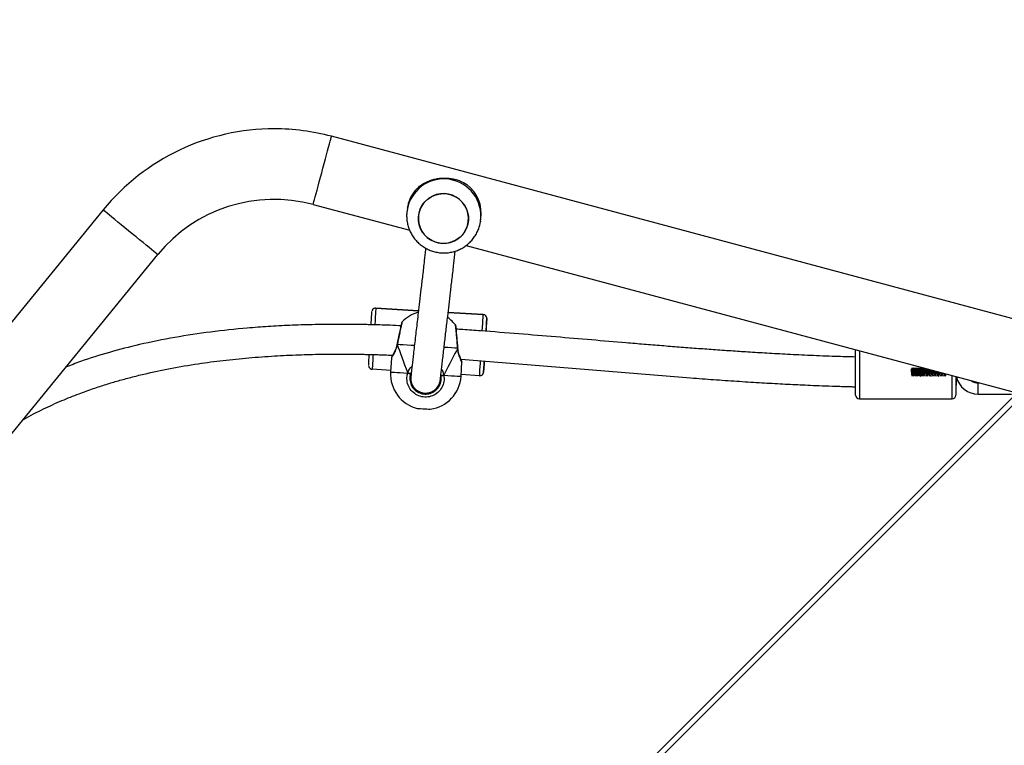
# Model space of a CAD drawing. Units: centimetres. Extents: x 16471 to 19990, y -1701 to 291.
# Drawn here: x 17870 to 17923, y -850 to -811 of the extents above; entities that cross this region are included whole.
import ezdxf

# ---------------------------------------------------------------- set-up
doc = ezdxf.new("R2010")
doc.units = ezdxf.units.CM
doc.layers.add('VP-DIM', color=7, linetype='Continuous')
doc.layers.add('VP-EQ', color=7, linetype='Continuous', true_color=0x8a3492)
doc.dimstyles.new('Strefa', dxfattribs={"dimtxt": 14, "dimasz": 20, "dimexe": 20, "dimexo": 50, "dimgap": 20, "dimtad": 0, "dimdec": 0, "dimzin": 0, "dimdsep": 46, "dimtxsty": 'Standard', "dimcen": 0.09, "dimadec": 0, "dimazin": 0, "dimtfac": 1, "dimtdec": 4, "dimtofl": 0, "dimtmove": 0, "dimatfit": 3, "dimfxl": 70, "dimfxlon": 1, "dimtolj": 1, "dimtzin": 0, "dimarcsym": 0})

# ---------------------------------------------------------------- blocks, each defined once
blk = doc.blocks.new('*D24')
at = {"layer": 'Defpoints', "color": 0}
for p in [(19344.547, 91.744), (17817.112, -964.987), (19344.547, -1199.524)]:
    blk.add_point(p, dxfattribs=at)
at = {"layer": 'VP-DIM', "color": 0, "lineweight": -2}
for p, q in [((17817.112, -8.256), (17817.112, 141.744)), ((19344.547, -8.256), (19344.547, 141.744)), ((17867.112, 91.744), (18547.175, 91.744)), ((19294.547, 91.744), (18682.175, 91.744))]:
    blk.add_line(p, q, dxfattribs=at)
at = {"layer": 'VP-DIM', "color": 0}
for points in [[(17867.112, 100.078), (17867.112, 83.411), (17817.112, 91.744)], [(19294.547, 83.411), (19294.547, 100.078), (19344.547, 91.744)]]:
    blk.add_solid(points, dxfattribs=at)
at = {"layer": 'VP-DIM', "color": 0, "insert": (18614.675, 91.744), "char_height": 30, "attachment_point": 5}
blk.add_mtext('\\A1;1530', dxfattribs=at)
blk = doc.blocks.new('*D25')
at = {"layer": 'Defpoints', "color": 0}
for p in [(19451.166, 240.739), (17614.2, -863.383), (19451.166, -1200.227)]:
    blk.add_point(p, dxfattribs=at)
at = {"layer": 'VP-DIM', "color": 0, "lineweight": -2}
for p, q in [((17614.2, 140.739), (17614.2, 290.739)), ((19451.166, 140.739), (19451.166, 290.739)), ((17664.2, 240.739), (18570.619, 240.739)), ((19401.166, 240.739), (18710.619, 240.739))]:
    blk.add_line(p, q, dxfattribs=at)
at = {"layer": 'VP-DIM', "color": 0}
for points in [[(17664.2, 249.072), (17664.2, 232.405), (17614.2, 240.739)], [(19401.166, 232.405), (19401.166, 249.072), (19451.166, 240.739)]]:
    blk.add_solid(points, dxfattribs=at)
at = {"layer": 'VP-DIM', "color": 0, "insert": (18640.619, 240.739), "char_height": 30, "attachment_point": 5}
blk.add_mtext('\\A1;1837', dxfattribs=at)
blk = doc.blocks.new('3241_s')
at = {"layer": 'VP-EQ', "color": 8, "linetype": 'Continuous', "lineweight": 25}
for p, q in [((41247.75, 34639.168), (41314.187, 34705.604)), ((41250.128, 34639.092), (41250.128, 34638.492)), ((41251.528, 34639.342), (41251.528, 34638.097)), ((41256.528, 34636.757), (41256.528, 34639.342)), ((41278.675, 34634.69), (41276.782, 34634.803)), ((41282.572, 34634.458), (41280.275, 34634.595))]:
    blk.add_line(p, q, dxfattribs=at)
at = {"layer": 'VP-EQ', "color": 7, "linetype": 'Continuous', "lineweight": 25}
for p, q in [((41314.192, 34705.185), (41248.175, 34639.168)), ((41321.589, 34664.973), (41294.315, 34631.575)), ((41297.258, 34629.172), (41324.532, 34662.57)), ((41277.707, 34631.082), (41246.816, 34639.359)), ((41250.128, 34639.092), (41248.328, 34639.092)), ((41251.328, 34638.15), (41251.328, 34639.142)), ((41256.528, 34639.342), (41251.528, 34639.342)), ((41256.728, 34639.142), (41256.728, 34636.703)), ((41279.906, 34639.07), (41279.79, 34639.069)), ((41250.052, 34638.492), (41250.128, 34638.492)), ((41279.134, 34638.492), (41279.111, 34638.412)), ((41251.295, 34638.187), (41251.292, 34638.187)), ((41252.118, 34637.974), (41252.12, 34637.938)), ((41252.198, 34637.974), (41252.201, 34637.916)), ((41276.979, 34638.097), (41276.967, 34638.098)), ((41276.979, 34638.097), (41277.977, 34638.038)), ((41277.982, 34638.128), (41277.936, 34637.356)), ((41280.658, 34637.889), (41280.707, 34637.988)), ((41281.729, 34637.13), (41281.775, 34637.901)), ((41281.77, 34637.811), (41282.768, 34637.752)), ((41278.147, 34636.615), (41278.148, 34636.601)), ((41278.149, 34636.6), (41278.149, 34636.601)), ((41281.43, 34636.405), (41281.433, 34636.419)), ((41246.816, 34635.425), (41284.961, 34625.204)), ((41276.632, 34635.653), (41276.635, 34635.695)), ((41276.782, 34634.803), (41278.675, 34634.69)), ((41280.275, 34634.595), (41282.572, 34634.458)), ((41282.572, 34634.458), (41282.572, 34634.458)), ((41282.572, 34634.458), (41282.584, 34634.457)), ((41282.584, 34634.457), (41282.584, 34634.457)), ((41285.945, 34628.875), (41280.748, 34630.267)), ((41276.93, 34629.769), (41276.913, 34629.648)), ((41276.93, 34629.769), (41276.937, 34629.811)), ((41277.594, 34629.82), (41277.594, 34629.819)), ((41280.267, 34629.441), (41280.268, 34629.442)), ((41280.874, 34629.088), (41280.891, 34629.209))]:
    blk.add_line(p, q, dxfattribs=at)
at = {"layer": 'VP-EQ', "color": 7, "linetype": 'Continuous', "lineweight": 25, "flags": 128}
for points in [[(41280.34, 34639.858), (41280.338, 34639.858), (41280.31, 34639.86), (41280.247, 34639.863), (41280.157, 34639.869), (41280.048, 34639.875), (41279.933, 34639.882), (41279.824, 34639.889), (41279.733, 34639.894), (41279.67, 34639.898), (41279.642, 34639.899), (41279.641, 34639.9)], [(41276.767, 34637.91), (41276.766, 34637.892), (41276.763, 34637.84), (41276.757, 34637.754), (41276.75, 34637.637), (41276.742, 34637.492), (41276.731, 34637.321), (41276.73, 34637.305)], [(41276.732, 34637.305), (41276.733, 34637.321), (41276.743, 34637.492), (41276.751, 34637.637), (41276.758, 34637.754), (41276.763, 34637.84), (41276.766, 34637.892), (41276.767, 34637.91)], [(41276.731, 34637.306), (41276.733, 34637.336), (41276.735, 34637.376), (41276.735, 34637.376), (41276.733, 34637.337), (41276.731, 34637.305)], [(41282.956, 34637.54), (41282.955, 34637.523), (41282.952, 34637.47), (41282.947, 34637.385), (41282.94, 34637.268), (41282.932, 34637.122), (41282.922, 34636.952), (41282.922, 34636.951)], [(41276.594, 34635.015), (41276.596, 34635.032), (41276.599, 34635.085), (41276.604, 34635.17), (41276.611, 34635.287), (41276.62, 34635.433), (41276.63, 34635.603), (41276.636, 34635.699)], [(41276.634, 34635.699), (41276.629, 34635.603), (41276.619, 34635.433), (41276.61, 34635.287), (41276.603, 34635.17), (41276.598, 34635.085), (41276.595, 34635.032), (41276.594, 34635.015)], [(41282.826, 34635.346), (41282.819, 34635.234), (41282.809, 34635.064), (41282.8, 34634.918), (41282.793, 34634.801), (41282.788, 34634.715), (41282.784, 34634.663), (41282.783, 34634.645)], [(41279.096, 34628.299), (41279.314, 34628.344), (41279.522, 34628.423), (41279.714, 34628.536), (41279.884, 34628.679), (41280.028, 34628.848), (41280.143, 34629.037), (41280.224, 34629.244), (41280.27, 34629.46), (41280.279, 34629.681), (41280.252, 34629.901), (41280.189, 34630.114), (41280.091, 34630.313), (41279.962, 34630.494), (41279.804, 34630.651), (41279.623, 34630.78), (41279.423, 34630.878), (41279.209, 34630.942), (41278.988, 34630.97), (41278.765, 34630.961), (41278.547, 34630.917), (41278.339, 34630.837), (41278.148, 34630.724), (41277.977, 34630.581), (41277.833, 34630.413), (41277.719, 34630.223), (41277.637, 34630.017), (41277.592, 34629.8), (41277.582, 34629.579), (41277.609, 34629.359), (41277.673, 34629.146), (41277.77, 34628.947), (41277.9, 34628.767), (41278.057, 34628.609), (41278.238, 34628.48), (41278.439, 34628.382), (41278.652, 34628.318), (41278.873, 34628.29), (41279.096, 34628.299)], [(41280.234, 34629.979), (41280.274, 34629.761), (41280.278, 34629.54), (41280.245, 34629.321), (41280.176, 34629.11), (41280.073, 34628.914), (41279.939, 34628.737), (41279.777, 34628.585), (41279.592, 34628.461), (41279.39, 34628.369), (41279.175, 34628.312), (41278.953, 34628.29), (41278.73, 34628.306), (41278.513, 34628.357), (41278.308, 34628.443), (41278.119, 34628.561), (41277.953, 34628.709), (41277.813, 34628.882), (41277.704, 34629.075), (41277.628, 34629.284), (41277.588, 34629.502), (41277.584, 34629.723), (41277.617, 34629.942), (41277.686, 34630.153), (41277.789, 34630.349), (41277.923, 34630.526), (41278.085, 34630.678), (41278.269, 34630.802), (41278.472, 34630.894), (41278.687, 34630.951), (41278.909, 34630.972), (41279.132, 34630.957), (41279.349, 34630.906), (41279.554, 34630.82), (41279.743, 34630.701), (41279.909, 34630.554), (41280.049, 34630.381), (41280.158, 34630.187), (41280.234, 34629.979)]]:
    blk.add_lwpolyline(points, dxfattribs=at)
at = {"layer": 'VP-EQ', "color": 8, "linetype": 'Continuous', "lineweight": 25, "flags": 128}
for points in [[(41276.979, 34638.097), (41276.978, 34638.077), (41276.974, 34638.018), (41276.969, 34637.92), (41276.961, 34637.787), (41276.951, 34637.621), (41276.939, 34637.427), (41276.932, 34637.297)], [(41278.906, 34638.073), (41278.692, 34638.085), (41278.5, 34638.097), (41278.335, 34638.107), (41278.198, 34638.115), (41278.094, 34638.121), (41278.023, 34638.125), (41277.987, 34638.127), (41277.982, 34638.128)], [(41281.775, 34637.901), (41281.771, 34637.902), (41281.736, 34637.904), (41281.665, 34637.908), (41281.56, 34637.914), (41281.424, 34637.922), (41281.259, 34637.932), (41281.068, 34637.944), (41280.854, 34637.956)], [(41282.722, 34636.96), (41282.729, 34637.081), (41282.741, 34637.275), (41282.75, 34637.441), (41282.758, 34637.575), (41282.764, 34637.672), (41282.767, 34637.732), (41282.768, 34637.752)], [(41278.149, 34636.601), (41278.149, 34636.602), (41278.152, 34636.608), (41278.163, 34636.614)], [(41278.163, 34636.614), (41278.312, 34636.605), (41278.489, 34636.595), (41278.69, 34636.583), (41278.894, 34636.571)], [(41280.499, 34636.475), (41280.669, 34636.465), (41280.891, 34636.452), (41281.092, 34636.44), (41281.269, 34636.429), (41281.418, 34636.42)], [(41281.418, 34636.42), (41281.427, 34636.413), (41281.43, 34636.406), (41281.43, 34636.405)], [(41276.835, 34635.683), (41276.823, 34635.474), (41276.811, 34635.28), (41276.801, 34635.114), (41276.793, 34634.981), (41276.787, 34634.883), (41276.783, 34634.823), (41276.782, 34634.803)], [(41282.572, 34634.458), (41282.573, 34634.478), (41282.577, 34634.537), (41282.583, 34634.635), (41282.591, 34634.769), (41282.601, 34634.934), (41282.613, 34635.128), (41282.626, 34635.346), (41282.626, 34635.352)], [(41294.315, 34631.575), (41294.329, 34631.564), (41294.37, 34631.531), (41294.437, 34631.476), (41294.529, 34631.4), (41294.645, 34631.306), (41294.782, 34631.194), (41294.938, 34631.067), (41295.11, 34630.926), (41295.294, 34630.776), (41295.487, 34630.618), (41295.686, 34630.455), (41295.887, 34630.291), (41296.086, 34630.129), (41296.279, 34629.971), (41296.464, 34629.821), (41296.635, 34629.68), (41296.791, 34629.553), (41296.928, 34629.441), (41297.044, 34629.347), (41297.136, 34629.271), (41297.204, 34629.216), (41297.245, 34629.183), (41297.258, 34629.172), (41297.258, 34629.172)], [(41285.945, 34628.875), (41285.94, 34628.858), (41285.927, 34628.807), (41285.904, 34628.723), (41285.873, 34628.608), (41285.835, 34628.463), (41285.789, 34628.292), (41285.737, 34628.098), (41285.679, 34627.884), (41285.618, 34627.654), (41285.553, 34627.413), (41285.487, 34627.165), (41285.419, 34626.914), (41285.353, 34626.666), (41285.288, 34626.425), (41285.227, 34626.195), (41285.169, 34625.981), (41285.117, 34625.787), (41285.072, 34625.616), (41285.033, 34625.471), (41285.002, 34625.356), (41284.979, 34625.272), (41284.966, 34625.221), (41284.961, 34625.204)]]:
    blk.add_lwpolyline(points, dxfattribs=at)
at = {"layer": 'VP-EQ', "color": 7, "linetype": 'Continuous', "lineweight": 25}
for centre, radius, start, end in [((41279.879, 34638.015), 1.9, 97.1997, 176.5846), ((41279.879, 34638.015), 1.9, 356.5846, 75.9695), ((41250.128, 34637.892), 1.2, 12.8029, 90), ((41251.528, 34639.142), 0.2, 90, 180), ((41256.528, 34639.142), 0.2, 0, 90), ((41250.128, 34637.892), 0.6, 53.8854, 90), ((41254.566, 34638.358), 3.276, 174.1454, 183.4759), ((41276.967, 34637.898), 0.2, 89.9798, 152.9104), ((41279.01, 34637.779), 0.311, 81.4697, 109.4161), ((41280.716, 34637.677), 0.312, 63.7608, 91.7073), ((41282.756, 34637.552), 0.2, 22.4947, 86.5661), ((41258.581, 34636.757), 18.085, 356.2799, 356.6266), ((41279.79, 34636.517), 1.9, 216.8104, 235.0112), ((41279.79, 34636.517), 1.9, 285.1391, 316.3343), ((41276.794, 34635.003), 0.2, 176.5742, 266.5773), ((41276.794, 34635.003), 0.2, 202.4947, 266.5661), ((41282.59, 34634.646), 0.189, 264.3708, 336.4002), ((41288.041, 34636.699), 8.1, 255, 320.7634), ((41278.878, 34629.373), 1.984, 172.0186, 232.5778), ((41278.918, 34629.365), 1.976, 321.471, 351.9533), ((41288.041, 34636.699), 11.9, 270, 320.7634), ((41288.041, 34636.699), 11.9, 255, 270)]:
    blk.add_arc(centre, radius, start, end, dxfattribs=at)
at = {"layer": 'VP-EQ', "color": 8, "linetype": 'Continuous', "lineweight": 25}
for centre, radius, start, end in [((41276.967, 34637.898), 0.2, 90.0152, 176.5548), ((41276.968, 34637.897), 0.202, 153.0383, 176.4982), ((41284.755, 34635.161), 8.137, 176.5338, 177.0238), ((41276.793, 34635.003), 0.199, 176.4586, 202.5312), ((41278.912, 34629.499), 2, 172.2515, 351.4357)]:
    blk.add_arc(centre, radius, start, end, dxfattribs=at)
at = {"layer": 'VP-EQ', "color": 7, "linetype": 'Continuous', "lineweight": 25}
for major_axis, ratio, start_param, end_param in [((2.156, 4.231), 0.000226, 3.680886, 4.173326), ((2.156, 4.231), 0.000226, 3.680886, 4.173326), ((-1.637, 4.457), 0.000238, 3.680683, 4.173124), ((-1.637, 4.457), 0.000238, 3.680683, 4.173124)]:
    blk.add_ellipse((41280.012, 34640.245), major_axis=major_axis, ratio=ratio, start_param=start_param, end_param=end_param, dxfattribs=at)
for points, knots in [([(41301.586, 34640.479), (41301.564, 34640.465), (41301.205, 34640.246), (41300.5, 34639.898), (41299.511, 34639.441), (41298.612, 34639.082), (41297.815, 34638.796), (41297.11, 34638.566), (41296.435, 34638.365), (41295.759, 34638.181), (41294.829, 34637.951), (41293.62, 34637.694), (41292.195, 34637.453), (41290.785, 34637.265), (41289.414, 34637.126), (41288.056, 34637.028), (41286.759, 34636.967), (41285.558, 34636.936), (41284.66, 34636.93), (41284.038, 34636.933), (41283.674, 34636.937), (41283.349, 34636.942), (41283.076, 34636.947), (41282.858, 34636.952), (41282.658, 34636.957), (41282.435, 34636.964), (41282.145, 34636.973), (41281.879, 34636.982), (41281.709, 34636.989), (41281.66, 34636.991)], [0, 0, 0, 0, 0.003858, 0.061602, 0.114892, 0.163591, 0.203213, 0.238933, 0.272283, 0.306418, 0.341428, 0.412726, 0.48733, 0.553127, 0.621099, 0.689111, 0.752602, 0.811281, 0.865076, 0.884087, 0.902349, 0.918448, 0.931757, 0.942297, 0.950341, 0.961068, 0.975016, 0.992861, 1, 1, 1, 1]), ([(41278.906, 34638.073), (41278.898, 34638.187), (41278.88, 34638.415), (41279.001, 34638.743), (41279.217, 34639.013), (41279.512, 34639.194), (41279.847, 34639.267), (41280.186, 34639.225), (41280.49, 34639.076), (41280.729, 34638.834), (41280.876, 34638.527), (41280.914, 34638.219), (41280.871, 34638.033), (41280.854, 34637.956)], [0, 0, 0, 0, 0.094784, 0.189566, 0.28431, 0.378381, 0.47135, 0.56339, 0.65512, 0.747387, 0.840702, 0.935007, 1, 1, 1, 1]), ([(41280.707, 34637.988), (41280.721, 34638.053), (41280.757, 34638.211), (41280.725, 34638.472), (41280.601, 34638.732), (41280.399, 34638.937), (41280.141, 34639.064), (41279.854, 34639.099), (41279.569, 34639.038), (41279.319, 34638.884), (41279.137, 34638.655), (41279.034, 34638.377), (41279.049, 34638.184), (41279.056, 34638.087)], [0, 0, 0, 0, 0.065049, 0.159463, 0.252813, 0.345069, 0.436727, 0.528593, 0.621463, 0.715462, 0.810257, 0.905121, 1, 1, 1, 1]), ([(41279.702, 34639.05), (41279.67, 34639.043), (41279.568, 34639.018), (41279.401, 34638.918), (41279.21, 34638.73), (41279.148, 34638.547), (41279.115, 34638.448)], [0, 0, 0, 0, 0.1111039, 0.354381, 0.6525726, 1, 1, 1, 1]), ([(41280.672, 34638.018), (41280.673, 34638.026), (41280.677, 34638.047), (41280.681, 34638.08), (41280.685, 34638.115), (41280.689, 34638.145), (41280.69, 34638.171), (41280.692, 34638.192), (41280.693, 34638.213), (41280.693, 34638.242), (41280.692, 34638.278), (41280.689, 34638.319), (41280.683, 34638.365), (41280.673, 34638.415), (41280.657, 34638.473), (41280.641, 34638.52), (41280.606, 34638.603), (41280.548, 34638.695), (41280.493, 34638.765), (41280.424, 34638.836), (41280.34, 34638.9), (41280.236, 34638.96), (41280.076, 34639.022), (41279.862, 34639.045), (41279.668, 34639.007), (41279.564, 34638.966), (41279.476, 34638.92), (41279.378, 34638.852), (41279.285, 34638.762), (41279.199, 34638.645), (41279.173, 34638.582), (41279.158, 34638.546)], [0, 0, 0, 0, 0.051015, 0.135171, 0.206511, 0.270253, 0.326399, 0.374946, 0.418359, 0.461046, 0.503105, 0.541117, 0.578617, 0.615608, 0.652089, 0.687992, 0.72079, 0.735191, 0.748817, 0.761692, 0.773811, 0.785122, 0.799419, 0.820634, 0.83887, 0.857331, 0.876326, 0.895748, 0.927047, 0.959252, 1, 1, 1, 1]), ([(41280.679, 34638.109), (41280.689, 34638.194), (41280.709, 34638.353), (41280.651, 34638.572), (41280.561, 34638.736), (41280.445, 34638.873), (41280.347, 34638.936), (41280.292, 34638.972)], [0, 0, 0, 0, 0.2530118, 0.4732075, 0.6573638, 0.8072674, 1, 1, 1, 1]), ([(41277.99, 34637.209), (41277.398, 34637.253), (41276.209, 34637.34), (41274.432, 34637.484), (41272.661, 34637.632), (41270.899, 34637.782), (41269.138, 34637.931), (41267.378, 34638.077), (41265.79, 34638.201), (41264.376, 34638.306), (41263.147, 34638.39), (41261.953, 34638.465), (41260.813, 34638.53), (41259.895, 34638.577), (41259.144, 34638.61), (41258.505, 34638.637), (41257.764, 34638.663), (41257.161, 34638.682), (41256.804, 34638.69), (41256.728, 34638.692)], [0, 0, 0, 0, 0.083377, 0.167584, 0.25055, 0.333502, 0.416462, 0.499428, 0.582388, 0.640794, 0.699186, 0.755855, 0.809373, 0.85991, 0.885135, 0.91512, 0.949869, 0.989378, 1, 1, 1, 1]), ([(41279.115, 34638.449), (41279.115, 34638.442), (41279.113, 34638.428), (41279.097, 34638.3), (41279.073, 34638.092), (41279.041, 34637.822), (41279.004, 34637.506), (41278.964, 34637.16), (41278.921, 34636.794), (41278.877, 34636.419), (41278.833, 34636.043), (41278.79, 34635.671), (41278.745, 34635.291), (41278.692, 34634.833), (41278.626, 34634.267), (41278.546, 34633.582), (41278.459, 34632.833), (41278.371, 34632.081), (41278.316, 34631.606), (41278.29, 34631.383)], [0, 0, 0, 0, 0.065305, 0.127457, 0.186767, 0.243581, 0.298089, 0.350364, 0.400403, 0.448161, 0.493567, 0.53654, 0.577775, 0.622048, 0.687643, 0.760134, 0.839293, 0.92474, 1, 1, 1, 1]), ([(41251.888, 34638), (41251.888, 34638.008), (41251.885, 34638.056), (41251.881, 34638.109), (41251.878, 34638.116), (41251.876, 34638.118)], [0, 0, 0, 0, 0.100872, 0.64745, 1, 1, 1, 1]), ([(41251.969, 34637.978), (41251.968, 34637.993), (41251.965, 34638.049), (41251.961, 34638.109), (41251.957, 34638.116), (41251.956, 34638.118)], [0, 0, 0, 0, 0.18134, 0.679013, 1, 1, 1, 1]), ([(41252.049, 34637.957), (41252.048, 34637.979), (41252.045, 34638.043), (41252.04, 34638.109), (41252.037, 34638.116), (41252.035, 34638.118)], [0, 0, 0, 0, 0.248523, 0.705344, 1, 1, 1, 1]), ([(41252.13, 34637.935), (41252.128, 34637.965), (41252.125, 34638.037), (41252.12, 34638.11), (41252.116, 34638.116), (41252.114, 34638.118)], [0, 0, 0, 0, 0.30551, 0.727689, 1, 1, 1, 1]), ([(41252.211, 34637.914), (41252.209, 34637.951), (41252.204, 34638.031), (41252.199, 34638.11), (41252.195, 34638.116), (41252.194, 34638.118)], [0, 0, 0, 0, 0.35453, 0.746919, 1, 1, 1, 1]), ([(41252.291, 34637.892), (41252.291, 34637.895), (41252.289, 34637.941), (41252.284, 34638.027), (41252.278, 34638.11), (41252.275, 34638.116), (41252.273, 34638.118)], [0, 0, 0, 0, 0.025958, 0.39603, 0.763177, 1, 1, 1, 1]), ([(41252.277, 34637.974), (41252.278, 34637.955), (41252.279, 34637.929), (41252.281, 34637.902), (41252.281, 34637.895)], [0, 0, 0, 0, 0.745737, 1, 1, 1, 1]), ([(41252.372, 34637.871), (41252.371, 34637.881), (41252.368, 34637.934), (41252.363, 34638.027), (41252.358, 34638.11), (41252.354, 34638.116), (41252.353, 34638.118)], [0, 0, 0, 0, 0.082748, 0.43123, 0.776984, 1, 1, 1, 1]), ([(41252.356, 34637.974), (41252.357, 34637.955), (41252.359, 34637.922), (41252.361, 34637.888), (41252.361, 34637.873)], [0, 0, 0, 0, 0.59018, 1, 1, 1, 1]), ([(41252.452, 34637.849), (41252.451, 34637.866), (41252.448, 34637.927), (41252.443, 34638.027), (41252.437, 34638.11), (41252.433, 34638.116), (41252.432, 34638.118)], [0, 0, 0, 0, 0.133309, 0.46259, 0.78928, 1, 1, 1, 1]), ([(41252.436, 34637.974), (41252.437, 34637.955), (41252.439, 34637.915), (41252.441, 34637.873), (41252.442, 34637.852)], [0, 0, 0, 0, 0.488328, 1, 1, 1, 1]), ([(41252.532, 34637.827), (41252.531, 34637.852), (41252.528, 34637.92), (41252.522, 34638.027), (41252.516, 34638.11), (41252.513, 34638.116), (41252.511, 34638.118)], [0, 0, 0, 0, 0.178563, 0.490655, 0.800292, 1, 1, 1, 1]), ([(41252.515, 34637.974), (41252.516, 34637.955), (41252.519, 34637.912), (41252.521, 34637.86), (41252.522, 34637.833), (41252.522, 34637.83)], [0, 0, 0, 0, 0.415034, 0.934741, 1, 1, 1, 1]), ([(41252.613, 34637.806), (41252.613, 34637.808), (41252.611, 34637.837), (41252.608, 34637.917), (41252.601, 34638.027), (41252.596, 34638.11), (41252.592, 34638.116), (41252.591, 34638.118)], [0, 0, 0, 0, 0.018868, 0.22071, 0.516778, 0.810527, 1, 1, 1, 1]), ([(41252.594, 34637.974), (41252.595, 34637.955), (41252.598, 34637.912), (41252.601, 34637.853), (41252.602, 34637.819), (41252.603, 34637.809)], [0, 0, 0, 0, 0.359529, 0.809927, 1, 1, 1, 1]), ([(41252.694, 34637.784), (41252.693, 34637.794), (41252.691, 34637.83), (41252.687, 34637.917), (41252.681, 34638.027), (41252.675, 34638.11), (41252.672, 34638.116), (41252.67, 34638.118)], [0, 0, 0, 0, 0.06965, 0.261034, 0.541789, 0.820334, 1, 1, 1, 1]), ([(41252.674, 34637.974), (41252.675, 34637.955), (41252.677, 34637.912), (41252.68, 34637.845), (41252.683, 34637.804), (41252.684, 34637.787)], [0, 0, 0, 0, 0.317065, 0.714445, 1, 1, 1, 1]), ([(41252.774, 34637.763), (41252.773, 34637.779), (41252.771, 34637.822), (41252.766, 34637.916), (41252.76, 34638.027), (41252.755, 34638.11), (41252.751, 34638.116), (41252.75, 34638.118)], [0, 0, 0, 0, 0.115386, 0.297371, 0.564324, 0.829177, 1, 1, 1, 1]), ([(41252.753, 34637.974), (41252.754, 34637.955), (41252.756, 34637.912), (41252.76, 34637.838), (41252.763, 34637.79), (41252.764, 34637.765)], [0, 0, 0, 0, 0.283537, 0.63907, 1, 1, 1, 1]), ([(41252.855, 34637.741), (41252.853, 34637.765), (41252.851, 34637.814), (41252.846, 34637.916), (41252.84, 34638.027), (41252.834, 34638.11), (41252.83, 34638.116), (41252.829, 34638.118)], [0, 0, 0, 0, 0.15688, 0.330329, 0.58475, 0.83718, 1, 1, 1, 1]), ([(41252.833, 34637.974), (41252.834, 34637.955), (41252.836, 34637.911), (41252.839, 34637.839), (41252.843, 34637.778), (41252.844, 34637.751), (41252.845, 34637.744)], [0, 0, 0, 0, 0.252379, 0.568937, 0.891619, 1, 1, 1, 1]), ([(41252.936, 34637.719), (41252.935, 34637.724), (41252.933, 34637.747), (41252.93, 34637.813), (41252.925, 34637.915), (41252.919, 34638.027), (41252.913, 34638.11), (41252.91, 34638.116), (41252.908, 34638.118)], [0, 0, 0, 0, 0.037798, 0.202612, 0.366653, 0.607274, 0.846011, 1, 1, 1, 1]), ([(41252.912, 34637.974), (41252.913, 34637.955), (41252.915, 34637.912), (41252.919, 34637.838), (41252.922, 34637.77), (41252.925, 34637.736), (41252.926, 34637.722)], [0, 0, 0, 0, 0.2273018, 0.5125333, 0.8032832, 1, 1, 1, 1]), ([(41253.017, 34637.698), (41253.016, 34637.709), (41253.013, 34637.738), (41253.01, 34637.813), (41253.004, 34637.915), (41252.998, 34638.027), (41252.993, 34638.11), (41252.989, 34638.116), (41252.988, 34638.118)], [0, 0, 0, 0, 0.092297, 0.247769, 0.40252, 0.629524, 0.854741, 1, 1, 1, 1]), ([(41252.991, 34637.974), (41252.992, 34637.955), (41252.995, 34637.912), (41252.998, 34637.838), (41253.002, 34637.765), (41253.005, 34637.717), (41253.006, 34637.701), (41253.006, 34637.701)], [0, 0, 0, 0, 0.205978, 0.464548, 0.728137, 0.98594, 1, 1, 1, 1]), ([(41253.069, 34637.672), (41253.069, 34637.672), (41253.068, 34637.671), (41253.066, 34637.687), (41253.061, 34637.721), (41253.058, 34637.772), (41253.054, 34637.832), (41253.05, 34637.897), (41253.046, 34637.96), (41253.042, 34638.015), (41253.038, 34638.056), (41253.034, 34638.081), (41253.032, 34638.082), (41253.031, 34638.082)], [0, 0, 0, 0, 0.004382, 0.105985, 0.208706, 0.309213, 0.411925, 0.513493, 0.614791, 0.717619, 0.818169, 0.920745, 1, 1, 1, 1]), ([(41253.098, 34637.676), (41253.096, 34637.694), (41253.093, 34637.729), (41253.089, 34637.812), (41253.084, 34637.916), (41253.078, 34638.027), (41253.072, 34638.11), (41253.068, 34638.116), (41253.067, 34638.118)], [0, 0, 0, 0, 0.1409754, 0.2881165, 0.4345672, 0.6493865, 0.8625236, 1, 1, 1, 1]), ([(41253.071, 34637.974), (41253.072, 34637.955), (41253.074, 34637.912), (41253.077, 34637.841), (41253.08, 34637.796), (41253.081, 34637.774)], [0, 0, 0, 0, 0.296098, 0.66795, 1, 1, 1, 1]), ([(41253.13, 34637.672), (41253.129, 34637.672), (41253.127, 34637.673), (41253.124, 34637.696), (41253.12, 34637.736), (41253.116, 34637.79), (41253.112, 34637.853), (41253.108, 34637.918), (41253.104, 34637.978), (41253.1, 34638.03), (41253.096, 34638.065), (41253.094, 34638.083), (41253.092, 34638.082), (41253.092, 34638.082)], [0, 0, 0, 0, 0.071438, 0.174208, 0.276555, 0.377735, 0.48092, 0.58191, 0.684487, 0.787041, 0.888084, 0.991254, 1, 1, 1, 1]), ([(41253.149, 34637.673), (41253.148, 34637.674), (41253.147, 34637.674), (41253.143, 34637.696), (41253.14, 34637.736), (41253.136, 34637.791), (41253.132, 34637.853), (41253.128, 34637.918), (41253.124, 34637.978), (41253.12, 34638.03), (41253.116, 34638.066), (41253.113, 34638.084), (41253.111, 34638.082), (41253.11, 34638.082)], [0, 0, 0, 0, 0.038328, 0.140614, 0.242478, 0.343182, 0.44588, 0.546394, 0.648478, 0.750558, 0.851125, 0.953844, 1, 1, 1, 1]), ([(41253.179, 34637.654), (41253.179, 34637.656), (41253.177, 34637.667), (41253.173, 34637.726), (41253.168, 34637.811), (41253.163, 34637.916), (41253.157, 34638.027), (41253.151, 34638.11), (41253.148, 34638.116), (41253.146, 34638.118)], [0, 0, 0, 0, 0.030944, 0.199116, 0.336298, 0.472837, 0.673117, 0.871828, 1, 1, 1, 1]), ([(41253.15, 34637.974), (41253.151, 34637.955), (41253.153, 34637.912), (41253.157, 34637.841), (41253.159, 34637.796), (41253.16, 34637.774)], [0, 0, 0, 0, 0.296048, 0.667868, 1, 1, 1, 1]), ([(41253.21, 34637.67), (41253.21, 34637.67), (41253.209, 34637.667), (41253.206, 34637.679), (41253.202, 34637.706), (41253.198, 34637.752), (41253.194, 34637.81), (41253.19, 34637.874), (41253.186, 34637.938), (41253.182, 34637.996), (41253.178, 34638.043), (41253.175, 34638.074), (41253.172, 34638.079), (41253.171, 34638.081)], [0, 0, 0, 0, 0.003078, 0.103737, 0.206666, 0.307734, 0.409665, 0.512302, 0.612898, 0.715787, 0.817057, 0.918759, 1, 1, 1, 1]), ([(41253.228, 34637.673), (41253.227, 34637.675), (41253.225, 34637.679), (41253.222, 34637.707), (41253.218, 34637.752), (41253.214, 34637.81), (41253.21, 34637.874), (41253.206, 34637.938), (41253.202, 34637.996), (41253.198, 34638.044), (41253.194, 34638.074), (41253.191, 34638.087), (41253.19, 34638.083), (41253.19, 34638.083)], [0, 0, 0, 0, 0.069685, 0.172505, 0.273467, 0.37529, 0.47782, 0.57831, 0.681091, 0.782254, 0.883848, 0.986491, 1, 1, 1, 1]), ([(41253.25, 34637.776), (41253.249, 34637.788), (41253.247, 34637.827), (41253.243, 34637.917), (41253.236, 34638.027), (41253.231, 34638.11), (41253.227, 34638.116), (41253.226, 34638.118)], [0, 0, 0, 0, 0.087381, 0.275127, 0.550531, 0.823769, 1, 1, 1, 1]), ([(41253.229, 34637.974), (41253.23, 34637.955), (41253.233, 34637.912), (41253.236, 34637.841), (41253.239, 34637.796), (41253.24, 34637.774)], [0, 0, 0, 0, 0.295938, 0.667758, 1, 1, 1, 1]), ([(41253.289, 34637.672), (41253.289, 34637.672), (41253.287, 34637.669), (41253.284, 34637.686), (41253.28, 34637.719), (41253.276, 34637.77), (41253.272, 34637.83), (41253.268, 34637.894), (41253.264, 34637.957), (41253.26, 34638.013), (41253.257, 34638.055), (41253.253, 34638.078), (41253.251, 34638.08), (41253.251, 34638.08)], [0, 0, 0, 0, 0.035154, 0.136776, 0.239729, 0.340438, 0.44326, 0.545198, 0.646544, 0.749561, 0.850302, 0.952998, 1, 1, 1, 1]), ([(41253.308, 34637.671), (41253.308, 34637.671), (41253.308, 34637.67), (41253.303, 34637.686), (41253.3, 34637.719), (41253.296, 34637.77), (41253.292, 34637.83), (41253.288, 34637.894), (41253.284, 34637.957), (41253.28, 34638.013), (41253.276, 34638.055), (41253.273, 34638.081), (41253.27, 34638.082), (41253.269, 34638.083)], [0, 0, 0, 0, 0.001595, 0.102918, 0.205568, 0.305972, 0.408491, 0.510138, 0.611185, 0.7139, 0.814343, 0.916737, 1, 1, 1, 1]), ([(41253.329, 34637.776), (41253.328, 34637.788), (41253.326, 34637.827), (41253.322, 34637.917), (41253.316, 34638.027), (41253.31, 34638.11), (41253.307, 34638.116), (41253.305, 34638.118)], [0, 0, 0, 0, 0.087423, 0.275161, 0.550552, 0.823766, 1, 1, 1, 1]), ([(41253.309, 34637.974), (41253.31, 34637.955), (41253.312, 34637.912), (41253.316, 34637.841), (41253.318, 34637.796), (41253.319, 34637.774)], [0, 0, 0, 0, 0.295852, 0.667717, 1, 1, 1, 1]), ([(41253.368, 34637.672), (41253.368, 34637.672), (41253.365, 34637.672), (41253.362, 34637.694), (41253.358, 34637.734), (41253.354, 34637.788), (41253.35, 34637.85), (41253.346, 34637.915), (41253.342, 34637.976), (41253.338, 34638.028), (41253.335, 34638.064), (41253.332, 34638.082), (41253.33, 34638.082), (41253.33, 34638.082)], [0, 0, 0, 0, 0.0674099, 0.1701114, 0.2725583, 0.3735973, 0.4768164, 0.5778189, 0.6803093, 0.7829472, 0.8838897, 0.9870543, 1, 1, 1, 1]), ([(41253.387, 34637.673), (41253.387, 34637.673), (41253.385, 34637.674), (41253.382, 34637.695), (41253.378, 34637.734), (41253.374, 34637.788), (41253.37, 34637.85), (41253.366, 34637.915), (41253.362, 34637.976), (41253.358, 34638.028), (41253.355, 34638.065), (41253.351, 34638.084), (41253.349, 34638.082), (41253.349, 34638.082)], [0, 0, 0, 0, 0.03158, 0.134108, 0.236373, 0.337233, 0.440269, 0.541092, 0.643401, 0.745856, 0.84662, 0.949601, 1, 1, 1, 1]), ([(41253.408, 34637.776), (41253.408, 34637.788), (41253.406, 34637.827), (41253.401, 34637.917), (41253.395, 34638.027), (41253.39, 34638.11), (41253.386, 34638.116), (41253.385, 34638.118)], [0, 0, 0, 0, 0.087465, 0.275194, 0.550562, 0.823774, 1, 1, 1, 1]), ([(41253.388, 34637.974), (41253.389, 34637.955), (41253.392, 34637.912), (41253.395, 34637.841), (41253.397, 34637.796), (41253.399, 34637.774)], [0, 0, 0, 0, 0.295732, 0.667584, 1, 1, 1, 1]), ([(41253.448, 34637.67), (41253.447, 34637.672), (41253.444, 34637.676), (41253.44, 34637.705), (41253.436, 34637.75), (41253.432, 34637.807), (41253.428, 34637.871), (41253.425, 34637.935), (41253.42, 34637.994), (41253.417, 34638.041), (41253.413, 34638.073), (41253.411, 34638.079), (41253.409, 34638.082)], [0, 0, 0, 0, 0.099711, 0.202625, 0.303739, 0.405542, 0.508223, 0.608738, 0.71155, 0.812986, 0.914512, 1, 1, 1, 1]), ([(41253.466, 34637.673), (41253.466, 34637.674), (41253.463, 34637.678), (41253.46, 34637.706), (41253.456, 34637.75), (41253.452, 34637.807), (41253.448, 34637.871), (41253.444, 34637.935), (41253.44, 34637.994), (41253.436, 34638.042), (41253.433, 34638.073), (41253.43, 34638.086), (41253.428, 34638.083), (41253.428, 34638.083)], [0, 0, 0, 0, 0.068526, 0.17103, 0.271759, 0.373166, 0.475446, 0.575569, 0.677981, 0.779022, 0.880152, 0.982546, 1, 1, 1, 1]), ([(41253.488, 34637.776), (41253.487, 34637.788), (41253.485, 34637.827), (41253.481, 34637.917), (41253.475, 34638.027), (41253.469, 34638.11), (41253.465, 34638.116), (41253.464, 34638.118)], [0, 0, 0, 0, 0.087525, 0.27524, 0.550597, 0.823788, 1, 1, 1, 1]), ([(41253.468, 34637.973), (41253.469, 34637.955), (41253.471, 34637.912), (41253.474, 34637.841), (41253.477, 34637.796), (41253.478, 34637.774)], [0, 0, 0, 0, 0.295605, 0.667465, 1, 1, 1, 1]), ([(41253.527, 34637.672), (41253.527, 34637.672), (41253.525, 34637.669), (41253.522, 34637.685), (41253.518, 34637.718), (41253.514, 34637.768), (41253.51, 34637.827), (41253.506, 34637.892), (41253.503, 34637.955), (41253.499, 34638.011), (41253.495, 34638.053), (41253.491, 34638.078), (41253.489, 34638.08), (41253.489, 34638.08)], [0, 0, 0, 0, 0.031156, 0.132623, 0.235633, 0.336318, 0.439066, 0.541098, 0.642319, 0.745382, 0.846118, 0.948772, 1, 1, 1, 1]), ([(41253.546, 34637.671), (41253.544, 34637.675), (41253.542, 34637.683), (41253.538, 34637.718), (41253.534, 34637.767), (41253.53, 34637.827), (41253.526, 34637.892), (41253.522, 34637.955), (41253.518, 34638.011), (41253.515, 34638.054), (41253.511, 34638.08), (41253.508, 34638.082), (41253.507, 34638.083)], [0, 0, 0, 0, 0.0993246, 0.2019858, 0.3023302, 0.4047304, 0.5064171, 0.607296, 0.7100107, 0.8104057, 0.9127121, 1, 1, 1, 1]), ([(41253.567, 34637.776), (41253.567, 34637.788), (41253.564, 34637.827), (41253.56, 34637.917), (41253.554, 34638.027), (41253.548, 34638.11), (41253.545, 34638.116), (41253.543, 34638.118)], [0, 0, 0, 0, 0.087568, 0.275276, 0.550624, 0.823805, 1, 1, 1, 1]), ([(41253.547, 34637.973), (41253.548, 34637.954), (41253.55, 34637.912), (41253.554, 34637.841), (41253.556, 34637.796), (41253.557, 34637.774)], [0, 0, 0, 0, 0.295511, 0.667339, 1, 1, 1, 1]), ([(41253.607, 34637.672), (41253.606, 34637.672), (41253.604, 34637.672), (41253.6, 34637.693), (41253.596, 34637.732), (41253.592, 34637.786), (41253.588, 34637.848), (41253.585, 34637.912), (41253.581, 34637.974), (41253.577, 34638.026), (41253.573, 34638.063), (41253.57, 34638.082), (41253.568, 34638.082), (41253.568, 34638.082)], [0, 0, 0, 0, 0.063389, 0.165953, 0.268504, 0.369469, 0.472649, 0.573777, 0.676141, 0.77884, 0.879709, 0.982864, 1, 1, 1, 1]), ([(41253.625, 34637.673), (41253.625, 34637.673), (41253.623, 34637.673), (41253.62, 34637.694), (41253.616, 34637.732), (41253.612, 34637.786), (41253.608, 34637.848), (41253.604, 34637.912), (41253.601, 34637.974), (41253.596, 34638.026), (41253.593, 34638.064), (41253.589, 34638.083), (41253.587, 34638.082), (41253.587, 34638.082)], [0, 0, 0, 0, 0.029526, 0.131715, 0.233891, 0.334487, 0.437289, 0.538046, 0.640036, 0.74236, 0.842859, 0.945637, 1, 1, 1, 1]), ([(41253.647, 34637.776), (41253.646, 34637.788), (41253.644, 34637.827), (41253.639, 34637.917), (41253.633, 34638.027), (41253.628, 34638.11), (41253.624, 34638.116), (41253.623, 34638.118)], [0, 0, 0, 0, 0.087587, 0.275292, 0.550623, 0.823798, 1, 1, 1, 1]), ([(41253.626, 34637.973), (41253.627, 34637.954), (41253.63, 34637.912), (41253.633, 34637.841), (41253.636, 34637.796), (41253.637, 34637.774)], [0, 0, 0, 0, 0.295365, 0.667218, 1, 1, 1, 1]), ([(41253.686, 34637.671), (41253.685, 34637.672), (41253.682, 34637.675), (41253.678, 34637.704), (41253.674, 34637.748), (41253.671, 34637.805), (41253.666, 34637.868), (41253.663, 34637.933), (41253.659, 34637.992), (41253.655, 34638.04), (41253.651, 34638.073), (41253.649, 34638.079), (41253.647, 34638.082)], [0, 0, 0, 0, 0.095679, 0.198492, 0.299722, 0.401415, 0.504125, 0.60464, 0.707359, 0.808878, 0.910283, 1, 1, 1, 1]), ([(41253.704, 34637.673), (41253.704, 34637.674), (41253.702, 34637.678), (41253.698, 34637.704), (41253.694, 34637.748), (41253.69, 34637.805), (41253.686, 34637.868), (41253.683, 34637.933), (41253.678, 34637.992), (41253.675, 34638.04), (41253.671, 34638.072), (41253.668, 34638.086), (41253.666, 34638.083), (41253.666, 34638.083)], [0, 0, 0, 0, 0.063464, 0.166012, 0.266979, 0.368409, 0.470853, 0.571098, 0.673561, 0.774817, 0.875959, 0.978473, 1, 1, 1, 1]), ([(41253.728, 34637.733), (41253.727, 34637.759), (41253.724, 34637.811), (41253.719, 34637.916), (41253.713, 34638.027), (41253.707, 34638.11), (41253.703, 34638.116), (41253.702, 34638.118)], [0, 0, 0, 0, 0.171289, 0.341764, 0.591847, 0.839962, 1, 1, 1, 1]), ([(41253.706, 34637.973), (41253.707, 34637.954), (41253.709, 34637.912), (41253.712, 34637.841), (41253.715, 34637.796), (41253.716, 34637.774)], [0, 0, 0, 0, 0.295238, 0.667099, 1, 1, 1, 1]), ([(41253.728, 34637.903), (41253.728, 34637.898), (41253.728, 34637.869), (41253.728, 34637.807), (41253.728, 34637.759), (41253.728, 34637.733)], [0, 0, 0, 0, 0.0879576, 0.5228302, 1, 1, 1, 1]), ([(41276.789, 34637.989), (41276.784, 34637.979), (41276.777, 34637.965), (41276.774, 34637.949), (41276.772, 34637.944)], [0, 0, 0, 0, 0.643717, 1, 1, 1, 1]), ([(41279.056, 34638.087), (41279.055, 34638.087), (41279.052, 34638.087), (41279.035, 34638.085), (41279.01, 34638.083), (41278.979, 34638.08), (41278.945, 34638.076), (41278.921, 34638.074), (41278.909, 34638.073), (41278.906, 34638.073)], [0, 0, 0, 0, 0.161842, 0.323621, 0.483802, 0.642393, 0.800585, 0.960438, 1, 1, 1, 1]), ([(41278.906, 34638.073), (41278.916, 34638.074), (41278.937, 34638.076), (41278.971, 34638.079), (41279.004, 34638.082), (41279.031, 34638.085), (41279.049, 34638.086), (41279.055, 34638.087), (41279.056, 34638.087), (41279.056, 34638.087)], [0, 0, 0, 0, 0.161355, 0.32307, 0.483382, 0.642415, 0.800617, 0.960316, 1, 1, 1, 1]), ([(41279.056, 34638.087), (41279.057, 34638.074), (41279.059, 34638.057), (41279.066, 34638.043), (41279.067, 34638.041)], [0, 0, 0, 0, 0.821751, 1, 1, 1, 1]), ([(41279.883, 34631.232), (41279.886, 34631.257), (41279.911, 34631.474), (41279.968, 34631.963), (41280.051, 34632.673), (41280.137, 34633.411), (41280.215, 34634.085), (41280.284, 34634.671), (41280.343, 34635.178), (41280.396, 34635.633), (41280.448, 34636.078), (41280.5, 34636.521), (41280.547, 34636.924), (41280.588, 34637.279), (41280.623, 34637.578), (41280.651, 34637.829), (41280.672, 34638.013), (41280.681, 34638.107), (41280.68, 34638.105), (41280.679, 34638.104)], [0, 0, 0, 0, 0.009125, 0.077262, 0.16348, 0.24347, 0.316872, 0.383465, 0.438017, 0.489355, 0.544069, 0.602373, 0.664113, 0.718104, 0.774372, 0.83296, 0.894026, 0.957896, 1, 1, 1, 1]), ([(41280.666, 34637.987), (41280.666, 34637.991), (41280.666, 34637.998), (41280.671, 34638.041), (41280.676, 34638.085), (41280.678, 34638.102), (41280.679, 34638.111)], [0, 0, 0, 0, 0.486996, 0.657997, 0.829243, 1, 1, 1, 1]), ([(41280.68, 34638.001), (41280.68, 34638.006), (41280.682, 34638.042), (41280.684, 34638.08), (41280.682, 34638.074), (41280.682, 34638.073)], [0, 0, 0, 0, 0.111088, 0.755803, 1, 1, 1, 1]), ([(41280.854, 34637.956), (41280.844, 34637.959), (41280.823, 34637.963), (41280.79, 34637.97), (41280.758, 34637.977), (41280.731, 34637.983), (41280.713, 34637.987), (41280.707, 34637.988), (41280.707, 34637.988), (41280.707, 34637.988)], [0, 0, 0, 0, 0.161409, 0.323345, 0.483652, 0.642194, 0.800668, 0.960301, 1, 1, 1, 1]), ([(41280.707, 34637.988), (41280.708, 34637.988), (41280.71, 34637.988), (41280.727, 34637.984), (41280.752, 34637.979), (41280.783, 34637.972), (41280.816, 34637.965), (41280.839, 34637.96), (41280.851, 34637.957), (41280.854, 34637.956)], [0, 0, 0, 0, 0.161889, 0.323565, 0.483581, 0.642429, 0.800742, 0.960734, 1, 1, 1, 1]), ([(41277.936, 34637.357), (41277.936, 34637.356), (41277.936, 34637.349), (41277.937, 34637.339), (41277.939, 34637.327), (41277.942, 34637.32), (41277.943, 34637.316), (41277.944, 34637.315), (41277.944, 34637.314), (41277.945, 34637.312), (41277.946, 34637.31), (41277.949, 34637.302), (41277.963, 34637.273), (41277.981, 34637.229), (41277.989, 34637.209)], [0, 0, 0, 0, 0.005663, 0.040111, 0.066254, 0.080717, 0.087852, 0.09325, 0.10066, 0.115025, 0.156651, 0.34545, 0.703493, 1, 1, 1, 1]), ([(41281.219, 34635.409), (41281.258, 34635.407), (41281.506, 34635.395), (41281.931, 34635.379), (41282.413, 34635.363), (41282.776, 34635.354), (41283.067, 34635.347), (41283.391, 34635.341), (41283.785, 34635.335), (41284.263, 34635.331), (41284.811, 34635.331), (41285.397, 34635.336), (41286.199, 34635.351), (41287.189, 34635.383), (41288.356, 34635.445), (41289.779, 34635.551), (41291.459, 34635.728), (41293.399, 34636.021), (41295.214, 34636.387), (41296.909, 34636.827), (41298.233, 34637.231), (41299.006, 34637.536), (41299.267, 34637.639)], [0, 0, 0, 0, 0.006402, 0.040791, 0.069554, 0.085473, 0.100265, 0.117186, 0.138668, 0.164757, 0.1955, 0.228364, 0.260737, 0.326884, 0.390625, 0.452182, 0.560601, 0.667283, 0.773476, 0.863846, 0.95408, 1, 1, 1, 1]), ([(41282.955, 34637.575), (41282.954, 34637.582), (41282.952, 34637.601), (41282.945, 34637.618), (41282.94, 34637.628)], [0, 0, 0, 0, 0.400291, 1, 1, 1, 1]), ([(41256.728, 34637.09), (41257.093, 34637.081), (41257.908, 34637.06), (41259.131, 34637.011), (41260.361, 34636.952), (41261.48, 34636.89), (41262.495, 34636.829), (41263.455, 34636.765), (41264.382, 34636.701), (41265.314, 34636.632), (41266.241, 34636.561), (41267.179, 34636.487), (41268.129, 34636.409), (41269.389, 34636.305), (41270.971, 34636.17), (41272.896, 34636.007), (41274.888, 34635.841), (41276.558, 34635.71), (41277.683, 34635.626), (41278.12, 34635.596), (41278.239, 34635.587)], [0, 0, 0, 0, 0.050686, 0.113313, 0.170035, 0.221995, 0.269171, 0.311554, 0.355913, 0.398536, 0.441705, 0.485417, 0.529658, 0.574434, 0.661364, 0.75065, 0.843273, 0.939235, 0.983401, 1, 1, 1, 1]), ([(41277.946, 34637.31), (41277.946, 34637.31), (41277.946, 34637.31), (41277.949, 34637.304), (41277.959, 34637.282), (41277.982, 34637.229), (41278.015, 34637.148), (41278.054, 34637.041), (41278.095, 34636.911), (41278.126, 34636.768), (41278.146, 34636.667), (41278.147, 34636.616), (41278.147, 34636.615)], [0, 0, 0, 0, 0.004016, 0.061279, 0.174147, 0.307437, 0.444647, 0.586392, 0.730672, 0.873881, 0.997307, 1, 1, 1, 1]), ([(41281.434, 34636.419), (41281.441, 34636.451), (41281.459, 34636.534), (41281.501, 34636.656), (41281.553, 34636.783), (41281.608, 34636.896), (41281.657, 34636.986), (41281.694, 34637.051), (41281.71, 34637.079), (41281.715, 34637.087), (41281.715, 34637.087), (41281.717, 34637.09), (41281.719, 34637.093), (41281.723, 34637.102), (41281.729, 34637.115), (41281.728, 34637.127), (41281.728, 34637.13)], [0, 0, 0, 0, 0.079924, 0.202701, 0.333849, 0.47089, 0.610859, 0.748179, 0.881677, 0.946198, 0.963311, 0.966652, 0.969237, 0.97355, 0.991697, 1, 1, 1, 1]), ([(41281.703, 34637.067), (41281.706, 34637.072), (41281.713, 34637.082), (41281.714, 34637.086), (41281.714, 34637.085), (41281.714, 34637.085)], [0, 0, 0, 0, 0.429869, 0.988673, 1, 1, 1, 1]), ([(41278.163, 34636.614), (41278.157, 34636.615), (41278.148, 34636.615), (41278.149, 34636.615), (41278.149, 34636.615)], [0, 0, 0, 0, 0.6226182, 1, 1, 1, 1]), ([(41278.149, 34636.615), (41278.148, 34636.615), (41278.147, 34636.615), (41278.153, 34636.615), (41278.161, 34636.614), (41278.163, 34636.614)], [0, 0, 0, 0, 0.208264, 0.815255, 1, 1, 1, 1]), ([(41278.149, 34636.6), (41278.15, 34636.581), (41278.156, 34636.505), (41278.168, 34636.367), (41278.183, 34636.193), (41278.198, 34636.025), (41278.212, 34635.868), (41278.225, 34635.728), (41278.237, 34635.61), (41278.245, 34635.518), (41278.252, 34635.454), (41278.254, 34635.428), (41278.255, 34635.423), (41278.255, 34635.423), (41278.255, 34635.423)], [0, 0, 0, 0, 0.036413, 0.13997, 0.244052, 0.347927, 0.452021, 0.555526, 0.658983, 0.76166, 0.864157, 0.965936, 0.999901, 1, 1, 1, 1]), ([(41281.164, 34635.207), (41281.167, 34635.211), (41281.172, 34635.218), (41281.177, 34635.228), (41281.18, 34635.236), (41281.181, 34635.24), (41281.182, 34635.242), (41281.182, 34635.243), (41281.183, 34635.245), (41281.184, 34635.248), (41281.186, 34635.261), (41281.196, 34635.304), (41281.213, 34635.38), (41281.235, 34635.483), (41281.263, 34635.608), (41281.294, 34635.752), (41281.328, 34635.911), (41281.363, 34636.079), (41281.397, 34636.246), (41281.419, 34636.354), (41281.43, 34636.405)], [0, 0, 0, 0, 0.007529, 0.015185, 0.019562, 0.021912, 0.023828, 0.026547, 0.031956, 0.048445, 0.115748, 0.217288, 0.315449, 0.413813, 0.512102, 0.610926, 0.71012, 0.809461, 0.909467, 1, 1, 1, 1]), ([(41281.426, 34636.42), (41281.425, 34636.42), (41281.424, 34636.42), (41281.42, 34636.42), (41281.418, 34636.42)], [0, 0, 0, 0, 0.552193, 1, 1, 1, 1]), ([(41281.418, 34636.42), (41281.423, 34636.42), (41281.432, 34636.419), (41281.432, 34636.419), (41281.431, 34636.419)], [0, 0, 0, 0, 0.61771, 1, 1, 1, 1]), ([(41278.238, 34635.587), (41278.239, 34635.582), (41278.243, 34635.541), (41278.248, 34635.489), (41278.254, 34635.433), (41278.254, 34635.426), (41278.255, 34635.417), (41278.256, 34635.414), (41278.257, 34635.408), (41278.26, 34635.396), (41278.265, 34635.386), (41278.269, 34635.38)], [0, 0, 0, 0, 0.042796, 0.332529, 0.620966, 0.909596, 0.929352, 0.937649, 0.945397, 0.964603, 1, 1, 1, 1]), ([(41276.596, 34634.979), (41276.597, 34634.972), (41276.599, 34634.954), (41276.606, 34634.937), (41276.61, 34634.927)], [0, 0, 0, 0, 0.388118, 1, 1, 1, 1]), ([(41282.763, 34634.57), (41282.767, 34634.579), (41282.773, 34634.591), (41282.777, 34634.605), (41282.778, 34634.61)], [0, 0, 0, 0, 0.623615, 1, 1, 1, 1]), ([(41280.887, 34629.201), (41280.895, 34629.259), (41280.915, 34629.399), (41280.911, 34629.625), (41280.878, 34629.874), (41280.814, 34630.118), (41280.72, 34630.351), (41280.598, 34630.57), (41280.448, 34630.773), (41280.275, 34630.955), (41280.08, 34631.114), (41279.867, 34631.248), (41279.638, 34631.354), (41279.398, 34631.431), (41279.15, 34631.476), (41278.906, 34631.492), (41278.746, 34631.478), (41278.67, 34631.471)], [0, 0, 0, 0, 0.0474173, 0.1158561, 0.1842726, 0.2526878, 0.3211002, 0.3894989, 0.4579275, 0.5263577, 0.5948036, 0.6632875, 0.7317853, 0.8003408, 0.8688845, 0.9374655, 1, 1, 1, 1]), ([(41278.67, 34631.471), (41278.584, 34631.457), (41278.415, 34631.43), (41278.172, 34631.35), (41277.944, 34631.243), (41277.731, 34631.108), (41277.536, 34630.947), (41277.364, 34630.763), (41277.216, 34630.559), (41277.094, 34630.338), (41277.004, 34630.104), (41276.953, 34629.926), (41276.941, 34629.827), (41276.939, 34629.811)], [0, 0, 0, 0, 0.101408, 0.199213, 0.29702, 0.394822, 0.492595, 0.590342, 0.688043, 0.785728, 0.883363, 0.980974, 1, 1, 1, 1]), ([(41280.463, 34628.134), (41280.413, 34628.08), (41280.31, 34627.972), (41280.114, 34627.819), (41279.897, 34627.69), (41279.666, 34627.589), (41279.43, 34627.514), (41279.18, 34627.467), (41278.93, 34627.447), (41278.692, 34627.454), (41278.463, 34627.484), (41278.244, 34627.535), (41277.962, 34627.631), (41277.789, 34627.73), (41277.672, 34627.797)], [0, 0, 0, 0, 0.08799, 0.177676, 0.267258, 0.341842, 0.416342, 0.491261, 0.566188, 0.634544, 0.702943, 0.77622, 0.849561, 1, 1, 1, 1])]:
    blk.add_open_spline(points, degree=3, knots=knots, dxfattribs=at)
at = {"layer": 'VP-EQ', "color": 8, "linetype": 'Continuous', "lineweight": 25}
for points, knots in [([(41279.033, 34637.756), (41279.011, 34637.792), (41278.96, 34637.877), (41278.924, 34637.988), (41278.909, 34638.058), (41278.906, 34638.073)], [0, 0, 0, 0, 0.378714, 0.873293, 1, 1, 1, 1]), ([(41280.854, 34637.956), (41280.815, 34637.854), (41280.762, 34637.715), (41280.653, 34637.622), (41280.625, 34637.597)], [0, 0, 0, 0, 0.734522, 1, 1, 1, 1]), ([(41277.938, 34637.356), (41277.937, 34637.357), (41277.93, 34637.374), (41277.957, 34637.317), (41278.015, 34637.189), (41278.084, 34637.006), (41278.133, 34636.821), (41278.154, 34636.7), (41278.161, 34636.629), (41278.163, 34636.614)], [0, 0, 0, 0, 0.012928, 0.239458, 0.463743, 0.70636, 0.834344, 0.966666, 1, 1, 1, 1]), ([(41281.418, 34636.42), (41281.445, 34636.52), (41281.501, 34636.72), (41281.618, 34636.947), (41281.711, 34637.104), (41281.723, 34637.122), (41281.728, 34637.13)], [0, 0, 0, 0, 0.2439646, 0.4910478, 0.759421, 1, 1, 1, 1]), ([(41278.163, 34636.614), (41278.172, 34636.5), (41278.191, 34636.272), (41278.221, 34635.935), (41278.248, 34635.649), (41278.266, 34635.455), (41278.275, 34635.364), (41278.274, 34635.379), (41278.273, 34635.383)], [0, 0, 0, 0, 0.189425, 0.378836, 0.568185, 0.756167, 0.94197, 1, 1, 1, 1]), ([(41281.16, 34635.21), (41281.16, 34635.211), (41281.16, 34635.212), (41281.189, 34635.339), (41281.237, 34635.56), (41281.301, 34635.856), (41281.364, 34636.157), (41281.402, 34636.344), (41281.418, 34636.42)], [0, 0, 0, 0, 0.126382, 0.309946, 0.494567, 0.681268, 0.869976, 1, 1, 1, 1])]:
    blk.add_open_spline(points, degree=3, knots=knots, dxfattribs=at)
blk = doc.blocks.new('3241_2D__')
at = {"rotation": 179.9999999999998}
blk.add_blockref('3241_s', (59171.893, 33807.571), dxfattribs=at)

msp = doc.modelspace()

# ---------------------------------------------------------------- block references
at = {"layer": 'VP-EQ', "color": 0}
msp.add_blockref('3241_2D__', (0, 0), dxfattribs=at)

# ---------------------------------------------------------------- dimensions: what is measured, and where the dimension line sits
at = {"layer": 'VP-DIM', "color": 0}
dim = msp.add_linear_dim(base=(19451.166, 240.739), p1=(17614.2, -863.383), p2=(19451.166, -1200.227), dimstyle='Strefa', override={"dimtxt": 30, "dimasz": 50, "dimexe": 50, "dimexo": 80, "dimfxl": 100}, dxfattribs=at)
dim.commit()
dim.dimension.update_dxf_attribs({"geometry": '*D25', "text_midpoint": (18640.619, 240.739), "dimtype": 160})
dim = msp.add_linear_dim(base=(19344.547, 91.744), p1=(17817.112, -964.987), p2=(19344.547, -1199.524), text='1530', dimstyle='Strefa', override={"dimtxt": 30, "dimasz": 50, "dimexe": 50, "dimexo": 80, "dimfxl": 100}, dxfattribs=at)
dim.commit()
dim.dimension.update_dxf_attribs({"geometry": '*D24', "text_midpoint": (18614.675, 91.744), "dimtype": 160})

doc.saveas('drawing.dxf')
